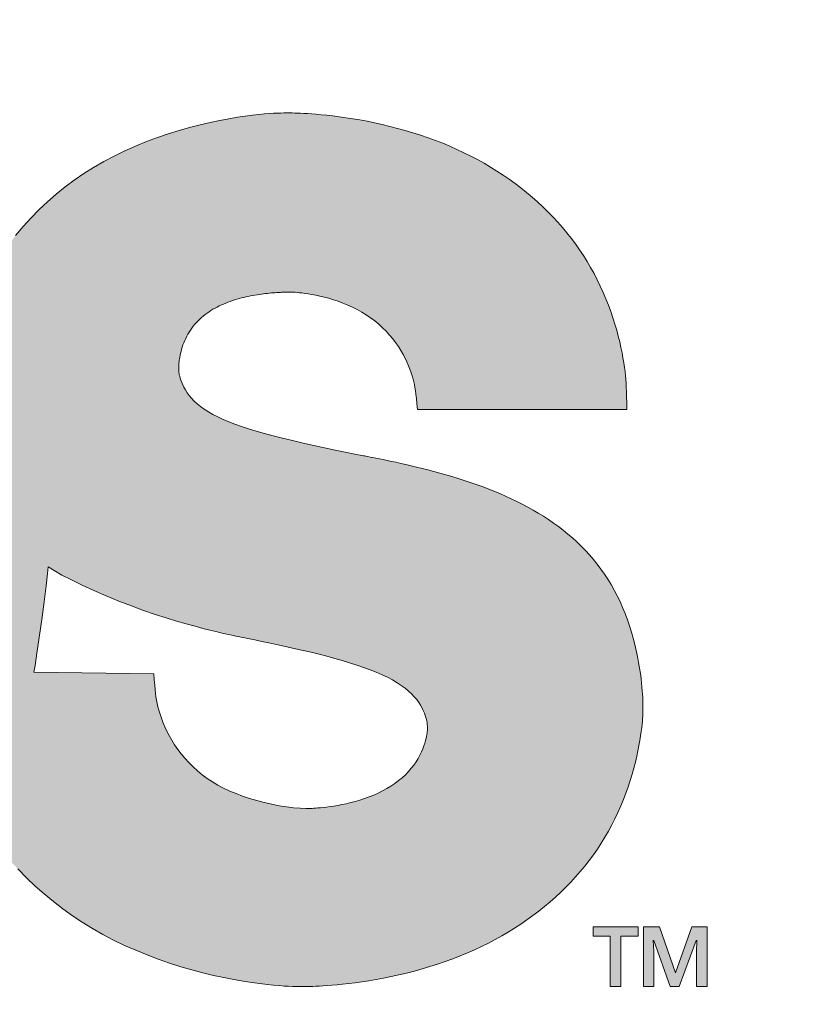
# Model space of a CAD drawing. Units: feet. Extents: x -54.2 to 34.2, y -1.5 to 27.6.
# Drawn here: x 13.7 to 14, y 21.6 to 22 of the extents above; entities that cross this region are included whole.
import ezdxf
from ezdxf import colors
from ezdxf.entities.mleader import LeaderData, LeaderLine
from ezdxf.math import Vec2, Vec3

# ---------------------------------------------------------------- set-up
doc = ezdxf.new("R2010")
doc.units = ezdxf.units.FT
doc.header["$MEASUREMENT"] = 0
doc.layers.add('UGD - TITLEBLOCK', color=7, linetype='Continuous', lineweight=9)
doc.styles.add('UGD_Standard', font='arial.ttf')

# ---------------------------------------------------------------- blocks, each defined once
blk = doc.blocks.new('_DotSmall')
at = {"color": 0, "linetype": 'ByBlock', "const_width": 0.5}
blk.add_lwpolyline([(-0.0625, 0, 1), (0.0625, 0, 1)], format="xyb", close=True, dxfattribs=at)
blk = doc.blocks.new('SiteASSIST Logo')
h = blk.add_hatch(color=256)
h.dxf.hatch_style = 1
h.paths.add_polyline_path([(-1.99159, -0.08013), (-2.02795, -0.08013), (-2.13845, -0.39185), (-2.10215, -0.39185)])
h.paths.add_polyline_path([(-1.86573, -0.08013), (-1.90209, -0.08013), (-2.01259, -0.39185), (-1.97629, -0.39185)])
h.paths.add_polyline_path([(-1.74864, -0.08013), (-1.8351, -0.08013), (-1.94926, -0.39226), (-1.86829, -0.39226), (-1.84529, -0.32708), (-1.74189, -0.32708), (-1.71889, -0.39226), (-1.66814, -0.39225), (-1.62959, -0.39225), (-1.60147, -0.39223), (-1.58201, -0.3922), (-1.56943, -0.39214), (-1.56196, -0.39206), (-1.55785, -0.39194), (-1.5553, -0.39178), (-1.55286, -0.39159), (-1.55024, -0.39134), (-1.54745, -0.39103), (-1.54451, -0.39067), (-1.54142, -0.39024), (-1.53821, -0.38974), (-1.53489, -0.38917), (-1.53147, -0.38851), (-1.52796, -0.38777), (-1.52439, -0.38694), (-1.52076, -0.38603), (-1.51711, -0.38503), (-1.51343, -0.38394), (-1.50976, -0.38277), (-1.5061, -0.38152), (-1.50248, -0.38018), (-1.49891, -0.37876), (-1.49541, -0.37727), (-1.49197, -0.37571), (-1.48863, -0.3741), (-1.48538, -0.37245), (-1.48223, -0.37077), (-1.47921, -0.36907), (-1.47631, -0.36736), (-1.47356, -0.36565), (-1.47095, -0.36396), (-1.4685, -0.36231), (-1.46621, -0.3607), (-1.4641, -0.35916), (-1.46216, -0.3577), (-1.4604, -0.35634), (-1.45884, -0.35509), (-1.45748, -0.35397), (-1.4563, -0.35297), (-1.45528, -0.35208), (-1.45441, -0.3513), (-1.45368, -0.35062), (-1.45305, -0.35002), (-1.45252, -0.3495), (-1.45207, -0.34904), (-1.45168, -0.34865), (-1.4513, -0.34826), (-1.4509, -0.34783), (-1.45044, -0.34732), (-1.44987, -0.34667), (-1.44914, -0.34583), (-1.44822, -0.34476), (-1.44707, -0.3434), (-1.44567, -0.34174), (-1.44408, -0.33985), (-1.44241, -0.33784), (-1.44074, -0.33584), (-1.43919, -0.33396), (-1.43784, -0.3323), (-1.43678, -0.33098), (-1.43612, -0.33011), (-1.4346, -0.33293), (-1.43273, -0.33594), (-1.43055, -0.33908), (-1.4281, -0.34232), (-1.42542, -0.3456), (-1.42255, -0.34889), (-1.41954, -0.35213), (-1.41642, -0.35528), (-1.41323, -0.35831), (-1.40997, -0.3612), (-1.40663, -0.36396), (-1.40322, -0.3666), (-1.39971, -0.36911), (-1.39612, -0.37149), (-1.39243, -0.37376), (-1.38864, -0.37591), (-1.38474, -0.37795), (-1.38075, -0.37986), (-1.37671, -0.38166), (-1.37262, -0.38334), (-1.36851, -0.38489), (-1.3644, -0.38632), (-1.36032, -0.38762), (-1.35628, -0.38879), (-1.35232, -0.38983), (-1.34845, -0.39075), (-1.34471, -0.39155), (-1.34113, -0.39223), (-1.33774, -0.39282), (-1.33457, -0.39331), (-1.33165, -0.39372), (-1.32901, -0.39404), (-1.32667, -0.39429), (-1.32461, -0.39449), (-1.3228, -0.39462), (-1.3212, -0.39471), (-1.31979, -0.39477), (-1.31852, -0.3948), (-1.31738, -0.39481), (-1.31632, -0.39481), (-1.31532, -0.39481), (-1.31435, -0.3948), (-1.31336, -0.39479), (-1.31234, -0.39477), (-1.31124, -0.39473), (-1.31003, -0.39467), (-1.30869, -0.39459), (-1.30718, -0.39448), (-1.30548, -0.39435), (-1.3036, -0.39418), (-1.30155, -0.39397), (-1.29935, -0.39372), (-1.29701, -0.39342), (-1.29456, -0.39308), (-1.29201, -0.39269), (-1.28937, -0.39225), (-1.28667, -0.39175), (-1.28392, -0.39119), (-1.28113, -0.39058), (-1.27831, -0.38991), (-1.27547, -0.38918), (-1.27264, -0.3884), (-1.26982, -0.38757), (-1.26703, -0.38669), (-1.26427, -0.38575), (-1.26155, -0.38476), (-1.25888, -0.38372), (-1.25625, -0.38262), (-1.25366, -0.38148), (-1.25111, -0.38029), (-1.24861, -0.37905), (-1.24616, -0.37776), (-1.24375, -0.37642), (-1.24138, -0.37504), (-1.23907, -0.3736), (-1.2368, -0.37213), (-1.23458, -0.37061), (-1.23241, -0.36904), (-1.23029, -0.36743), (-1.22822, -0.36577), (-1.2262, -0.36408), (-1.22423, -0.36234), (-1.22232, -0.36056), (-1.22046, -0.35873), (-1.21865, -0.35687), (-1.2169, -0.35497), (-1.21521, -0.35303), (-1.21357, -0.35105), (-1.21199, -0.34903), (-1.21047, -0.34697), (-1.20901, -0.34488), (-1.20761, -0.34275), (-1.20627, -0.34058), (-1.20499, -0.33838), (-1.20377, -0.33615), (-1.20262, -0.33388), (-1.20153, -0.33158), (-1.2005, -0.32925), (-1.19954, -0.32692), (-1.19864, -0.32459), (-1.19781, -0.32226), (-1.19705, -0.31996), (-1.19636, -0.31769), (-1.19573, -0.31547), (-1.19518, -0.3133), (-1.19469, -0.31119), (-1.19426, -0.30917), (-1.19389, -0.30725), (-1.19358, -0.30543), (-1.19331, -0.30374), (-1.19309, -0.30219), (-1.19291, -0.30078), (-1.19277, -0.29954), (-1.19267, -0.29844), (-1.19259, -0.29746), (-1.19254, -0.29659), (-1.1925, -0.29579), (-1.19248, -0.29505), (-1.19247, -0.29435), (-1.19247, -0.29366), (-1.19246, -0.29297), (-1.19246, -0.29224), (-1.19247, -0.29147), (-1.1925, -0.29063), (-1.19254, -0.28969), (-1.1926, -0.28864), (-1.19269, -0.28745), (-1.19281, -0.2861), (-1.19297, -0.28459), (-1.19316, -0.28291), (-1.1934, -0.28109), (-1.19369, -0.27916), (-1.19403, -0.27712), (-1.19442, -0.275), (-1.19487, -0.27282), (-1.19539, -0.2706), (-1.19597, -0.26836), (-1.19661, -0.26611), (-1.19732, -0.26385), (-1.1981, -0.26161), (-1.19893, -0.25938), (-1.19983, -0.25718), (-1.20079, -0.25502), (-1.2018, -0.25291), (-1.20287, -0.25086), (-1.204, -0.24887), (-1.20518, -0.24693), (-1.20642, -0.24505), (-1.20771, -0.24323), (-1.20905, -0.24145), (-1.21043, -0.23974), (-1.21187, -0.23807), (-1.21335, -0.23646), (-1.21488, -0.23489), (-1.21645, -0.23338), (-1.21807, -0.23191), (-1.21973, -0.23049), (-1.22143, -0.22911), (-1.22316, -0.22778), (-1.22494, -0.2265), (-1.22675, -0.22525), (-1.22859, -0.22405), (-1.23047, -0.22289), (-1.23239, -0.22177), (-1.23433, -0.22068), (-1.23631, -0.21964), (-1.23831, -0.21863), (-1.24034, -0.21766), (-1.2424, -0.21672), (-1.24448, -0.21581), (-1.24658, -0.21494), (-1.24871, -0.21409), (-1.25086, -0.21328), (-1.25303, -0.2125), (-1.25521, -0.21174), (-1.25742, -0.21101), (-1.25963, -0.21031), (-1.26186, -0.20963), (-1.26408, -0.20898), (-1.26628, -0.20836), (-1.26845, -0.20777), (-1.2706, -0.2072), (-1.27269, -0.20667), (-1.27473, -0.20617), (-1.2767, -0.20569), (-1.2786, -0.20525), (-1.28042, -0.20484), (-1.28216, -0.20445), (-1.28381, -0.2041), (-1.28537, -0.20377), (-1.28683, -0.20347), (-1.28819, -0.20319), (-1.28944, -0.20294), (-1.29056, -0.20272), (-1.29155, -0.20253), (-1.29239, -0.20237), (-1.29307, -0.20224), (-1.29357, -0.20215), (-1.29388, -0.20209), (-1.29399, -0.20207), (-1.29716, -0.20145), (-1.30063, -0.20076), (-1.30431, -0.2), (-1.30814, -0.19919), (-1.31204, -0.19834), (-1.31592, -0.19747), (-1.31972, -0.19658), (-1.32336, -0.1957), (-1.32678, -0.19484), (-1.32997, -0.19399), (-1.33295, -0.19315), (-1.33572, -0.19231), (-1.3383, -0.19147), (-1.3407, -0.19062), (-1.34293, -0.18976), (-1.345, -0.18888), (-1.34692, -0.18798), (-1.34869, -0.18706), (-1.35032, -0.18611), (-1.35182, -0.18515), (-1.35317, -0.18418), (-1.3544, -0.18319), (-1.35549, -0.18219), (-1.35646, -0.18118), (-1.35731, -0.18017), (-1.35805, -0.17916), (-1.35868, -0.17817), (-1.35921, -0.17721), (-1.35966, -0.17629), (-1.36003, -0.17541), (-1.36045, -0.17426), (-1.36083, -0.17292), (-1.36107, -0.17172), (-1.36112, -0.17082), (-1.36112, -0.16948), (-1.36106, -0.16853), (-1.36096, -0.16766), (-1.36078, -0.16654), (-1.36052, -0.16522), (-1.36016, -0.16375), (-1.35969, -0.1622), (-1.3591, -0.16063), (-1.35838, -0.15905), (-1.35753, -0.1575), (-1.35658, -0.15602), (-1.3558, -0.15498), (-1.35525, -0.15431), (-1.35467, -0.15367), (-1.35408, -0.15305), (-1.35316, -0.15215), (-1.35185, -0.15105), (-1.35081, -0.15028), (-1.3501, -0.1498), (-1.34938, -0.14933), (-1.34865, -0.14889), (-1.34791, -0.14846), (-1.34715, -0.14806), (-1.34638, -0.14767), (-1.3456, -0.1473), (-1.34481, -0.14696), (-1.34402, -0.14662), (-1.34322, -0.14631), (-1.34241, -0.14601), (-1.3416, -0.14573), (-1.34078, -0.14546), (-1.33996, -0.14521), (-1.33874, -0.14487), (-1.3371, -0.14445), (-1.33546, -0.1441), (-1.33384, -0.14379), (-1.33225, -0.14353), (-1.33069, -0.14331), (-1.3292, -0.14313), (-1.32779, -0.14299), (-1.32651, -0.14288), (-1.32537, -0.1428), (-1.32438, -0.14275), (-1.32338, -0.14271), (-1.32229, -0.14268), (-1.32148, -0.14267), (-1.32012, -0.14267), (-1.31907, -0.1427), (-1.31767, -0.1428), (-1.31633, -0.14295), (-1.31528, -0.14309), (-1.31409, -0.14327), (-1.31277, -0.14349), (-1.31134, -0.14376), (-1.30983, -0.14408), (-1.30824, -0.14446), (-1.30659, -0.1449), (-1.30489, -0.14541), (-1.30317, -0.14598), (-1.30144, -0.14663), (-1.29971, -0.14734), (-1.29799, -0.14813), (-1.29628, -0.149), (-1.29461, -0.14993), (-1.29298, -0.15093), (-1.2914, -0.15199), (-1.28988, -0.15312), (-1.28843, -0.15432), (-1.28705, -0.15558), (-1.28574, -0.15688), (-1.28452, -0.15822), (-1.28337, -0.1596), (-1.2823, -0.16099), (-1.28131, -0.16241), (-1.28041, -0.16383), (-1.27959, -0.16524), (-1.27885, -0.16664), (-1.2782, -0.16802), (-1.27762, -0.16937), (-1.27711, -0.17067), (-1.27666, -0.17192), (-1.27628, -0.1731), (-1.27596, -0.17421), (-1.27569, -0.17524), (-1.27547, -0.17625), (-1.27527, -0.1773), (-1.2751, -0.17845), (-1.27493, -0.17976), (-1.27476, -0.18129), (-1.27457, -0.1831), (-1.27435, -0.18527), (-1.19826, -0.18527), (-1.19832, -0.18278), (-1.19838, -0.18065), (-1.19844, -0.17881), (-1.1985, -0.17719), (-1.19858, -0.17572), (-1.19868, -0.17433), (-1.19881, -0.17295), (-1.19897, -0.17152), (-1.19917, -0.16998), (-1.19942, -0.16832), (-1.19971, -0.16656), (-1.20005, -0.16471), (-1.20044, -0.16276), (-1.20089, -0.16074), (-1.20141, -0.15864), (-1.20199, -0.15648), (-1.20264, -0.15427), (-1.20336, -0.15201), (-1.20414, -0.14972), (-1.20499, -0.14741), (-1.20591, -0.14509), (-1.2069, -0.14277), (-1.20794, -0.14046), (-1.20905, -0.13817), (-1.21023, -0.13592), (-1.21146, -0.13369), (-1.21275, -0.13151), (-1.21411, -0.12935), (-1.21552, -0.12724), (-1.21699, -0.12515), (-1.21851, -0.12311), (-1.2201, -0.1211), (-1.22174, -0.11913), (-1.22343, -0.1172), (-1.22518, -0.11531), (-1.22699, -0.11346), (-1.22885, -0.11165), (-1.23075, -0.10987), (-1.23272, -0.10814), (-1.23473, -0.10646), (-1.23679, -0.10481), (-1.2389, -0.10321), (-1.24106, -0.10165), (-1.24327, -0.10014), (-1.24553, -0.09867), (-1.24783, -0.09725), (-1.25018, -0.09587), (-1.25257, -0.09454), (-1.25501, -0.09326), (-1.25749, -0.09202), (-1.26001, -0.09084), (-1.26257, -0.0897), (-1.26518, -0.08861), (-1.26783, -0.08757), (-1.27051, -0.08659), (-1.27324, -0.08566), (-1.276, -0.08478), (-1.27878, -0.08395), (-1.28158, -0.08317), (-1.28438, -0.08245), (-1.28717, -0.08179), (-1.28992, -0.08118), (-1.29264, -0.08062), (-1.2953, -0.08013), (-1.2979, -0.07968), (-1.30042, -0.0793), (-1.30283, -0.07896), (-1.30514, -0.07867), (-1.3073, -0.07842), (-1.30933, -0.07822), (-1.31118, -0.07805), (-1.31286, -0.07791), (-1.31434, -0.0778), (-1.31566, -0.07772), (-1.31685, -0.07767), (-1.31793, -0.07763), (-1.31894, -0.07761), (-1.31991, -0.07759), (-1.32087, -0.07759), (-1.32185, -0.07759), (-1.32289, -0.07759), (-1.32401, -0.0776), (-1.32526, -0.07763), (-1.32664, -0.07769), (-1.32821, -0.07779), (-1.32999, -0.07793), (-1.33202, -0.07813), (-1.33431, -0.0784), (-1.33691, -0.07874), (-1.33977, -0.07916), (-1.34288, -0.07968), (-1.3462, -0.0803), (-1.3497, -0.08102), (-1.35336, -0.08186), (-1.35713, -0.08282), (-1.36098, -0.08391), (-1.3649, -0.08513), (-1.36885, -0.08649), (-1.37281, -0.08799), (-1.37676, -0.08961), (-1.38068, -0.09137), (-1.38454, -0.09325), (-1.38833, -0.09525), (-1.39201, -0.09737), (-1.39559, -0.09962), (-1.39904, -0.10198), (-1.40238, -0.10447), (-1.40562, -0.10708), (-1.40876, -0.10982), (-1.4118, -0.1127), (-1.41474, -0.11571), (-1.4176, -0.11886), (-1.42037, -0.12214), (-1.42302, -0.12551), (-1.42552, -0.12892), (-1.42782, -0.13233), (-1.42989, -0.13568), (-1.4317, -0.13892), (-1.4332, -0.142), (-1.43436, -0.14489), (-1.43508, -0.14388), (-1.43625, -0.14237), (-1.43776, -0.14047), (-1.43949, -0.13831), (-1.44134, -0.13603), (-1.44321, -0.13374), (-1.44498, -0.13158), (-1.44655, -0.12968), (-1.44784, -0.12813), (-1.44886, -0.12691), (-1.44967, -0.12596), (-1.4503, -0.12523), (-1.45081, -0.12466), (-1.45124, -0.1242), (-1.45163, -0.12379), (-1.45204, -0.12337), (-1.4525, -0.12291), (-1.45304, -0.12238), (-1.45367, -0.12178), (-1.45441, -0.12109), (-1.45528, -0.1203), (-1.4563, -0.11941), (-1.45748, -0.11841), (-1.45884, -0.11729), (-1.4604, -0.11604), (-1.46216, -0.11468), (-1.4641, -0.11322), (-1.46621, -0.11168), (-1.4685, -0.11008), (-1.47095, -0.10842), (-1.47356, -0.10673), (-1.47631, -0.10502), (-1.47921, -0.10331), (-1.48223, -0.10161), (-1.48538, -0.09993), (-1.48863, -0.09828), (-1.49197, -0.09667), (-1.49541, -0.09511), (-1.49891, -0.09362), (-1.50248, -0.0922), (-1.5061, -0.09086), (-1.50976, -0.08961), (-1.51343, -0.08844), (-1.51711, -0.08736), (-1.52076, -0.08636), (-1.52439, -0.08544), (-1.52796, -0.08462), (-1.53147, -0.08388), (-1.53489, -0.08322), (-1.53821, -0.08265), (-1.54142, -0.08215), (-1.54451, -0.08172), (-1.54745, -0.08136), (-1.55024, -0.08106), (-1.55286, -0.08081), (-1.5553, -0.08061), (-1.55776, -0.08046), (-1.5613, -0.08034), (-1.56718, -0.08026), (-1.57667, -0.0802), (-1.59105, -0.08017), (-1.61159, -0.08015), (-1.63956, -0.08014), (-1.67622, -0.08014), (-1.67622, -0.27976)])
h.paths.add_polyline_path([(-1.79401, -0.17657), (-1.79401, -0.17657), (-1.79401, -0.17658), (-1.794, -0.17659), (-1.79399, -0.17662), (-1.79397, -0.17668), (-1.79394, -0.17675), (-1.79389, -0.17686), (-1.79383, -0.17701), (-1.79364, -0.17748), (-1.79335, -0.17822), (-1.79299, -0.1791), (-1.79253, -0.18025), (-1.79197, -0.18166), (-1.79149, -0.18287), (-1.79114, -0.18376), (-1.79077, -0.18471), (-1.79037, -0.18571), (-1.78996, -0.18676), (-1.78953, -0.18787), (-1.78908, -0.18902), (-1.78861, -0.19021), (-1.78813, -0.19145), (-1.78764, -0.19273), (-1.78713, -0.19405), (-1.78661, -0.1954), (-1.78609, -0.19678), (-1.78555, -0.1982), (-1.78501, -0.19964), (-1.78446, -0.20111), (-1.7839, -0.2026), (-1.78334, -0.20411), (-1.78278, -0.20564), (-1.78221, -0.20719), (-1.78164, -0.20875), (-1.78107, -0.21032), (-1.78051, -0.2119), (-1.77995, -0.21349), (-1.77939, -0.21508), (-1.77883, -0.21667), (-1.77828, -0.21826), (-1.77774, -0.21985), (-1.7772, -0.22143), (-1.77667, -0.223), (-1.77616, -0.22456), (-1.77565, -0.22611), (-1.77516, -0.22764), (-1.77468, -0.22916), (-1.77421, -0.23065), (-1.77376, -0.23212), (-1.77333, -0.23357), (-1.77292, -0.23499), (-1.77252, -0.23637), (-1.77215, -0.23772), (-1.7718, -0.23901), (-1.77147, -0.24026), (-1.77116, -0.24145), (-1.77088, -0.24257), (-1.77062, -0.24362), (-1.7704, -0.2446), (-1.77019, -0.24551), (-1.76993, -0.24673), (-1.76967, -0.24812), (-1.76948, -0.24925), (-1.76934, -0.25032), (-1.76928, -0.25122), (-1.76927, -0.252), (-1.76928, -0.25275), (-1.76934, -0.25362), (-1.76948, -0.25466), (-1.76967, -0.25572), (-1.76993, -0.25693), (-1.77029, -0.25824), (-1.77074, -0.25956), (-1.7713, -0.26089), (-1.77196, -0.26219), (-1.77271, -0.26342), (-1.77353, -0.26457), (-1.77443, -0.26562), (-1.77539, -0.26657), (-1.7764, -0.26744), (-1.77746, -0.26821), (-1.77854, -0.26891), (-1.77966, -0.26953), (-1.78078, -0.27007), (-1.78192, -0.27055), (-1.78305, -0.27096), (-1.78417, -0.27132), (-1.78527, -0.27162), (-1.78634, -0.27187), (-1.78738, -0.27207), (-1.78837, -0.27224), (-1.7893, -0.27236), (-1.79035, -0.27248), (-1.79147, -0.27257), (-1.7925, -0.27262), (-1.79343, -0.27264), (-1.79368, -0.27263), (-1.79462, -0.27264), (-1.79559, -0.27263), (-1.79655, -0.27258), (-1.79768, -0.27249), (-1.79874, -0.27237), (-1.79967, -0.27225), (-1.80065, -0.27208), (-1.80169, -0.27188), (-1.80276, -0.27163), (-1.80386, -0.27133), (-1.80498, -0.27097), (-1.80611, -0.27056), (-1.80725, -0.27008), (-1.80838, -0.26954), (-1.80949, -0.26892), (-1.81058, -0.26823), (-1.81163, -0.26745), (-1.81264, -0.26658), (-1.8136, -0.26563), (-1.8145, -0.26458), (-1.81532, -0.26343), (-1.81607, -0.26219), (-1.81673, -0.26089), (-1.8173, -0.25956), (-1.81775, -0.25824), (-1.8181, -0.25693), (-1.81836, -0.25572), (-1.81855, -0.25466), (-1.81869, -0.25362), (-1.81875, -0.25275), (-1.81876, -0.25199), (-1.81875, -0.2512), (-1.81869, -0.25029), (-1.81855, -0.24919), (-1.81837, -0.24803), (-1.8181, -0.24662), (-1.81784, -0.24537), (-1.81764, -0.24446), (-1.81741, -0.24347), (-1.81716, -0.2424), (-1.81687, -0.24127), (-1.81657, -0.24007), (-1.81624, -0.23882), (-1.81588, -0.23751), (-1.81551, -0.23616), (-1.81512, -0.23477), (-1.8147, -0.23335), (-1.81427, -0.23189), (-1.81382, -0.23042), (-1.81336, -0.22892), (-1.81288, -0.22741), (-1.81238, -0.22587), (-1.81188, -0.22432), (-1.81136, -0.22276), (-1.81084, -0.22119), (-1.8103, -0.21961), (-1.80976, -0.21803), (-1.80921, -0.21644), (-1.80865, -0.21486), (-1.80809, -0.21327), (-1.80752, -0.21169), (-1.80696, -0.21012), (-1.80639, -0.20855), (-1.80582, -0.207), (-1.80525, -0.20546), (-1.80469, -0.20393), (-1.80413, -0.20243), (-1.80357, -0.20094), (-1.80302, -0.19948), (-1.80248, -0.19805), (-1.80194, -0.19664), (-1.80142, -0.19527), (-1.8009, -0.19392), (-1.8004, -0.19261), (-1.7999, -0.19134), (-1.79942, -0.19011), (-1.79896, -0.18893), (-1.79851, -0.18778), (-1.79808, -0.18669), (-1.79766, -0.18564), (-1.79727, -0.18464), (-1.7969, -0.1837), (-1.79654, -0.18282), (-1.79606, -0.18162), (-1.7955, -0.18022), (-1.79504, -0.17908), (-1.79461, -0.17804), (-1.79431, -0.1773), (-1.79413, -0.17686), (-1.79409, -0.17675), (-1.79405, -0.17668), (-1.79403, -0.17662), (-1.79402, -0.17659), (-1.79401, -0.17658), (-1.79401, -0.17657)], flags=16)
h.paths.add_polyline_path([(-1.59836, -0.14736), (-1.58749, -0.14736), (-1.5791, -0.14736), (-1.57283, -0.14737), (-1.56831, -0.14739), (-1.56517, -0.14742), (-1.56303, -0.14746), (-1.56152, -0.14753), (-1.56029, -0.14761), (-1.55902, -0.14772), (-1.55765, -0.14785), (-1.5562, -0.14802), (-1.55467, -0.14822), (-1.55306, -0.14845), (-1.5514, -0.14872), (-1.54968, -0.14903), (-1.54792, -0.14939), (-1.54612, -0.14979), (-1.54429, -0.15024), (-1.54245, -0.15073), (-1.54059, -0.15127), (-1.53872, -0.15186), (-1.53687, -0.15249), (-1.53503, -0.15317), (-1.53321, -0.15389), (-1.53142, -0.15465), (-1.52967, -0.15546), (-1.52795, -0.15632), (-1.52626, -0.15722), (-1.52461, -0.15816), (-1.52299, -0.15915), (-1.5214, -0.16018), (-1.51984, -0.16125), (-1.51832, -0.16236), (-1.51684, -0.16352), (-1.51539, -0.16472), (-1.51397, -0.16596), (-1.51259, -0.16725), (-1.51125, -0.16857), (-1.50994, -0.16994), (-1.50866, -0.17134), (-1.50742, -0.17279), (-1.50622, -0.17428), (-1.50506, -0.17581), (-1.50393, -0.17738), (-1.50283, -0.17899), (-1.50178, -0.18064), (-1.50076, -0.18232), (-1.49978, -0.18405), (-1.49883, -0.18581), (-1.49793, -0.18762), (-1.49706, -0.18946), (-1.49623, -0.19134), (-1.49544, -0.19326), (-1.49468, -0.19521), (-1.49397, -0.1972), (-1.49329, -0.19923), (-1.49266, -0.2013), (-1.49206, -0.20339), (-1.49151, -0.2055), (-1.49099, -0.20761), (-1.49051, -0.20972), (-1.49008, -0.21182), (-1.48968, -0.2139), (-1.48933, -0.21594), (-1.48902, -0.21795), (-1.48874, -0.21989), (-1.4885, -0.22177), (-1.4883, -0.22356), (-1.48812, -0.22525), (-1.48798, -0.22683), (-1.48786, -0.22828), (-1.48776, -0.22959), (-1.48769, -0.23075), (-1.48763, -0.23178), (-1.48758, -0.2331), (-1.48754, -0.23454), (-1.48754, -0.23557), (-1.48754, -0.23619), (-1.48754, -0.23723), (-1.48756, -0.23852), (-1.48759, -0.23969), (-1.48763, -0.2406), (-1.48769, -0.24162), (-1.48776, -0.24279), (-1.48786, -0.2441), (-1.48798, -0.24555), (-1.48812, -0.24713), (-1.4883, -0.24882), (-1.4885, -0.25061), (-1.48874, -0.25249), (-1.48902, -0.25443), (-1.48933, -0.25643), (-1.48968, -0.25848), (-1.49008, -0.26055), (-1.49051, -0.26265), (-1.49099, -0.26477), (-1.49151, -0.26688), (-1.49206, -0.26899), (-1.49266, -0.27108), (-1.49329, -0.27315), (-1.49397, -0.27518), (-1.49468, -0.27717), (-1.49544, -0.27912), (-1.49623, -0.28104), (-1.49706, -0.28292), (-1.49793, -0.28476), (-1.49883, -0.28656), (-1.49978, -0.28833), (-1.50076, -0.29006), (-1.50178, -0.29174), (-1.50283, -0.29339), (-1.50393, -0.295), (-1.50506, -0.29657), (-1.50622, -0.2981), (-1.50742, -0.29959), (-1.50866, -0.30103), (-1.50994, -0.30244), (-1.51125, -0.30381), (-1.51259, -0.30513), (-1.51397, -0.30642), (-1.51539, -0.30766), (-1.51684, -0.30886), (-1.51832, -0.31001), (-1.51984, -0.31113), (-1.5214, -0.3122), (-1.52299, -0.31323), (-1.52461, -0.31422), (-1.52626, -0.31516), (-1.52795, -0.31606), (-1.52967, -0.31691), (-1.53142, -0.31772), (-1.53321, -0.31849), (-1.53503, -0.31921), (-1.53687, -0.31989), (-1.53872, -0.32052), (-1.54059, -0.32111), (-1.54245, -0.32165), (-1.54429, -0.32214), (-1.54612, -0.32259), (-1.54792, -0.32299), (-1.54968, -0.32335), (-1.5514, -0.32366), (-1.55304, -0.32393), (-1.55462, -0.32417), (-1.55611, -0.32436), (-1.5575, -0.32453), (-1.55877, -0.32466), (-1.55993, -0.32477), (-1.56095, -0.32486), (-1.56224, -0.32495), (-1.56356, -0.32501), (-1.56446, -0.32503), (-1.565, -0.32503), (-1.56524, -0.32503), (-1.56542, -0.32504), (-1.56555, -0.32504), (-1.56564, -0.32504), (-1.56569, -0.32504), (-1.56572, -0.32504), (-1.56573, -0.32504), (-1.56573, -0.32504), (-1.59836, -0.32504)], flags=16)
h.paths.add_polyline_path([(-1.40852, -0.24236), (-1.40638, -0.24377), (-1.40353, -0.24539), (-1.40008, -0.24718), (-1.39616, -0.24907), (-1.39189, -0.25101), (-1.38741, -0.25295), (-1.38284, -0.25483), (-1.37829, -0.2566), (-1.37388, -0.25821), (-1.36966, -0.25966), (-1.36565, -0.26095), (-1.36188, -0.2621), (-1.35838, -0.26312), (-1.35517, -0.264), (-1.3523, -0.26475), (-1.34977, -0.2654), (-1.34762, -0.26593), (-1.34579, -0.26637), (-1.34425, -0.26673), (-1.34293, -0.26702), (-1.3418, -0.26727), (-1.34079, -0.26747), (-1.33985, -0.26766), (-1.33894, -0.26783), (-1.33801, -0.26801), (-1.33703, -0.2682), (-1.33596, -0.26841), (-1.33478, -0.26865), (-1.33346, -0.26892), (-1.33197, -0.26923), (-1.33028, -0.26958), (-1.32837, -0.26998), (-1.32622, -0.27044), (-1.32385, -0.27096), (-1.32131, -0.27152), (-1.31862, -0.27213), (-1.31584, -0.27277), (-1.31299, -0.27345), (-1.31011, -0.27417), (-1.30725, -0.2749), (-1.30444, -0.27566), (-1.30168, -0.27644), (-1.29901, -0.27725), (-1.29642, -0.27807), (-1.29393, -0.27892), (-1.29156, -0.27979), (-1.28932, -0.28068), (-1.28721, -0.28159), (-1.28525, -0.28253), (-1.28344, -0.28349), (-1.28178, -0.28447), (-1.28026, -0.28547), (-1.27887, -0.28648), (-1.27762, -0.2875), (-1.2765, -0.28853), (-1.27551, -0.28958), (-1.27465, -0.29062), (-1.2739, -0.29166), (-1.27325, -0.29269), (-1.27271, -0.29368), (-1.27225, -0.29463), (-1.27187, -0.29553), (-1.27144, -0.29672), (-1.27105, -0.29811), (-1.27085, -0.29916), (-1.27077, -0.30001), (-1.27075, -0.30104), (-1.27077, -0.3021), (-1.27086, -0.30307), (-1.27109, -0.30431), (-1.27141, -0.30548), (-1.27168, -0.30638), (-1.27202, -0.30738), (-1.27243, -0.30845), (-1.27292, -0.30958), (-1.27348, -0.31075), (-1.27413, -0.31195), (-1.27487, -0.31317), (-1.2757, -0.31438), (-1.27662, -0.31557), (-1.27765, -0.31674), (-1.27876, -0.31788), (-1.27995, -0.31898), (-1.28123, -0.32005), (-1.28258, -0.32106), (-1.284, -0.32203), (-1.28549, -0.32293), (-1.28704, -0.32378), (-1.28864, -0.32456), (-1.29027, -0.32528), (-1.29194, -0.32595), (-1.29362, -0.32655), (-1.2953, -0.3271), (-1.29696, -0.32759), (-1.29861, -0.32802), (-1.30022, -0.32841), (-1.30179, -0.32874), (-1.30329, -0.32902), (-1.30473, -0.32926), (-1.30609, -0.32947), (-1.30736, -0.32964), (-1.30852, -0.32977), (-1.30958, -0.32988), (-1.31093, -0.33), (-1.31234, -0.3301), (-1.31335, -0.33013), (-1.31394, -0.33014), (-1.31443, -0.33014), (-1.3146, -0.33014), (-1.31472, -0.33014), (-1.3148, -0.33015), (-1.31485, -0.33015), (-1.31487, -0.33015), (-1.31488, -0.33015), (-1.31488, -0.33015), (-1.31704, -0.33008), (-1.31941, -0.32988), (-1.32193, -0.32957), (-1.32458, -0.32914), (-1.32728, -0.32861), (-1.33002, -0.32799), (-1.33272, -0.32729), (-1.33536, -0.32652), (-1.33788, -0.32568), (-1.34029, -0.32477), (-1.34259, -0.32381), (-1.34478, -0.32277), (-1.34687, -0.32166), (-1.34887, -0.32048), (-1.35076, -0.31923), (-1.35257, -0.3179), (-1.35428, -0.3165), (-1.35591, -0.31503), (-1.35744, -0.3135), (-1.35888, -0.31193), (-1.36022, -0.31032), (-1.36147, -0.30868), (-1.36261, -0.30703), (-1.36365, -0.30537), (-1.36459, -0.30371), (-1.36543, -0.30206), (-1.36618, -0.30045), (-1.36683, -0.29887), (-1.3674, -0.29735), (-1.36789, -0.29589), (-1.36831, -0.2945), (-1.36866, -0.29321), (-1.36894, -0.292), (-1.36918, -0.29084), (-1.36937, -0.28965), (-1.36954, -0.28838), (-1.36968, -0.28697), (-1.36982, -0.28535), (-1.36997, -0.28346), (-1.37013, -0.28125), (-1.41374, -0.28067), (-1.41329, -0.27825), (-1.41261, -0.27381), (-1.41177, -0.26802), (-1.41087, -0.26155), (-1.41001, -0.25507), (-1.40926, -0.24927), (-1.40874, -0.2448)], flags=16)
h.paths.add_polyline_path([(-1.19418, -0.37317), (-1.21055, -0.37317), (-1.21055, -0.37647), (-1.20433, -0.37647), (-1.20433, -0.39481), (-1.20045, -0.39481), (-1.20045, -0.37647), (-1.19418, -0.37647)], flags=17)
h.paths.add_polyline_path([(-1.17311, -0.37815), (-1.17288, -0.37815), (-1.17305, -0.38227), (-1.17305, -0.39481), (-1.16912, -0.39481), (-1.16912, -0.37317), (-1.1747, -0.37317), (-1.18068, -0.38982), (-1.18644, -0.37317), (-1.19224, -0.37317), (-1.19224, -0.39481), (-1.18855, -0.39481), (-1.18855, -0.38196), (-1.18872, -0.37815), (-1.18847, -0.37815), (-1.18257, -0.39481), (-1.17933, -0.39481)])
at = {"color": 0}
blk.add_lwpolyline([(-1.41954, -0.35213), (-1.41642, -0.35528), (-1.41323, -0.35831), (-1.40997, -0.3612), (-1.40663, -0.36396), (-1.40322, -0.3666), (-1.39971, -0.36911), (-1.39612, -0.37149), (-1.39243, -0.37376), (-1.38864, -0.37591), (-1.38474, -0.37795), (-1.38075, -0.37986), (-1.37671, -0.38166), (-1.37262, -0.38334), (-1.36851, -0.38489), (-1.3644, -0.38632), (-1.36032, -0.38762), (-1.35628, -0.38879), (-1.35232, -0.38983), (-1.34845, -0.39075), (-1.34471, -0.39155), (-1.34113, -0.39223), (-1.33774, -0.39282), (-1.33457, -0.39331), (-1.33165, -0.39372), (-1.32901, -0.39404), (-1.32667, -0.39429), (-1.32461, -0.39449), (-1.3228, -0.39462), (-1.3212, -0.39471), (-1.31979, -0.39477), (-1.31852, -0.3948), (-1.31738, -0.39481), (-1.31632, -0.39481), (-1.31532, -0.39481), (-1.31435, -0.3948), (-1.31336, -0.39479), (-1.31234, -0.39477), (-1.31124, -0.39473), (-1.31003, -0.39467), (-1.30869, -0.39459), (-1.30718, -0.39448), (-1.30548, -0.39435), (-1.3036, -0.39418), (-1.30155, -0.39397), (-1.29935, -0.39372), (-1.29701, -0.39342), (-1.29456, -0.39308), (-1.29201, -0.39269), (-1.28937, -0.39225), (-1.28667, -0.39175), (-1.28392, -0.39119), (-1.28113, -0.39058), (-1.27831, -0.38991), (-1.27547, -0.38918), (-1.27264, -0.3884), (-1.26982, -0.38757), (-1.26703, -0.38669), (-1.26427, -0.38575), (-1.26155, -0.38476), (-1.25888, -0.38372), (-1.25625, -0.38262), (-1.25366, -0.38148), (-1.25111, -0.38029), (-1.24861, -0.37905), (-1.24616, -0.37776), (-1.24375, -0.37642), (-1.24138, -0.37504), (-1.23907, -0.3736), (-1.2368, -0.37213), (-1.23458, -0.37061), (-1.23241, -0.36904), (-1.23029, -0.36743), (-1.22822, -0.36577), (-1.2262, -0.36408), (-1.22423, -0.36234), (-1.22232, -0.36056), (-1.22046, -0.35873), (-1.21865, -0.35687), (-1.2169, -0.35497), (-1.21521, -0.35303), (-1.21357, -0.35105), (-1.21199, -0.34903), (-1.21047, -0.34697), (-1.20901, -0.34488), (-1.20761, -0.34275), (-1.20627, -0.34058), (-1.20499, -0.33838), (-1.20377, -0.33615), (-1.20262, -0.33388), (-1.20153, -0.33158), (-1.2005, -0.32925), (-1.19954, -0.32692), (-1.19864, -0.32459), (-1.19781, -0.32226), (-1.19705, -0.31996), (-1.19636, -0.31769), (-1.19573, -0.31547), (-1.19518, -0.3133), (-1.19469, -0.31119), (-1.19426, -0.30917), (-1.19389, -0.30725), (-1.19358, -0.30543), (-1.19331, -0.30374), (-1.19309, -0.30219), (-1.19291, -0.30078), (-1.19277, -0.29954), (-1.19267, -0.29844), (-1.19259, -0.29746), (-1.19254, -0.29659), (-1.1925, -0.29579), (-1.19248, -0.29505), (-1.19247, -0.29435), (-1.19247, -0.29366), (-1.19246, -0.29297), (-1.19246, -0.29224), (-1.19247, -0.29147), (-1.1925, -0.29063), (-1.19254, -0.28969), (-1.1926, -0.28864), (-1.19269, -0.28745), (-1.19281, -0.2861), (-1.19297, -0.28459), (-1.19316, -0.28291), (-1.1934, -0.28109), (-1.19369, -0.27916), (-1.19403, -0.27712), (-1.19442, -0.275), (-1.19487, -0.27282), (-1.19539, -0.2706), (-1.19597, -0.26836), (-1.19661, -0.26611), (-1.19732, -0.26385), (-1.1981, -0.26161), (-1.19893, -0.25938), (-1.19983, -0.25718), (-1.20079, -0.25502), (-1.2018, -0.25291), (-1.20287, -0.25086), (-1.204, -0.24887), (-1.20518, -0.24693), (-1.20642, -0.24505), (-1.20771, -0.24323), (-1.20905, -0.24145), (-1.21043, -0.23974), (-1.21187, -0.23807), (-1.21335, -0.23646), (-1.21488, -0.23489), (-1.21645, -0.23338), (-1.21807, -0.23191), (-1.21973, -0.23049), (-1.22143, -0.22911), (-1.22316, -0.22778), (-1.22494, -0.2265), (-1.22675, -0.22525), (-1.22859, -0.22405), (-1.23047, -0.22289), (-1.23239, -0.22177), (-1.23433, -0.22068), (-1.23631, -0.21964), (-1.23831, -0.21863), (-1.24034, -0.21766), (-1.2424, -0.21672), (-1.24448, -0.21581), (-1.24658, -0.21494), (-1.24871, -0.21409), (-1.25086, -0.21328), (-1.25303, -0.2125), (-1.25521, -0.21174), (-1.25742, -0.21101), (-1.25963, -0.21031), (-1.26186, -0.20963), (-1.26408, -0.20898), (-1.26628, -0.20836), (-1.26845, -0.20777), (-1.2706, -0.2072), (-1.27269, -0.20667), (-1.27473, -0.20617), (-1.2767, -0.20569), (-1.2786, -0.20525), (-1.28042, -0.20484), (-1.28216, -0.20445), (-1.28381, -0.2041), (-1.28537, -0.20377), (-1.28683, -0.20347), (-1.28819, -0.20319), (-1.28944, -0.20294), (-1.29056, -0.20272), (-1.29155, -0.20253), (-1.29239, -0.20237), (-1.29307, -0.20224), (-1.29357, -0.20215), (-1.29388, -0.20209), (-1.29399, -0.20207), (-1.29716, -0.20145), (-1.30063, -0.20076), (-1.30431, -0.2), (-1.30814, -0.19919), (-1.31204, -0.19834), (-1.31592, -0.19747), (-1.31972, -0.19658), (-1.32336, -0.1957), (-1.32678, -0.19484), (-1.32997, -0.19399), (-1.33295, -0.19315), (-1.33572, -0.19231), (-1.3383, -0.19147), (-1.3407, -0.19062), (-1.34293, -0.18976), (-1.345, -0.18888), (-1.34692, -0.18798), (-1.34869, -0.18706), (-1.35032, -0.18611), (-1.35182, -0.18515), (-1.35317, -0.18418), (-1.3544, -0.18319), (-1.35549, -0.18219), (-1.35646, -0.18118), (-1.35731, -0.18017), (-1.35805, -0.17916), (-1.35868, -0.17817), (-1.35921, -0.17721), (-1.35966, -0.17629), (-1.36003, -0.17541), (-1.36032, -0.17461), (-1.36056, -0.17387), (-1.36075, -0.17322), (-1.36088, -0.17265), (-1.36098, -0.17214), (-1.36105, -0.17169), (-1.36109, -0.17129), (-1.36111, -0.17093), (-1.36112, -0.1706), (-1.36112, -0.17029), (-1.36112, -0.17), (-1.36112, -0.1697), (-1.36111, -0.16939), (-1.36109, -0.16907), (-1.36107, -0.16872), (-1.36103, -0.16833), (-1.36098, -0.1679), (-1.36092, -0.16741), (-1.36083, -0.16686), (-1.36072, -0.16625), (-1.36059, -0.16559), (-1.36044, -0.16489), (-1.36026, -0.16416), (-1.36006, -0.1634), (-1.35982, -0.16262), (-1.35955, -0.16183), (-1.35925, -0.16103), (-1.35892, -0.16024), (-1.35856, -0.15945), (-1.35817, -0.15867), (-1.35775, -0.15789), (-1.3573, -0.15714), (-1.35682, -0.1564), (-1.35632, -0.15568), (-1.3558, -0.15498), (-1.35525, -0.15431), (-1.35467, -0.15367), (-1.35408, -0.15305), (-1.35346, -0.15245), (-1.35283, -0.15187), (-1.35217, -0.15132), (-1.3515, -0.15079), (-1.35081, -0.15028), (-1.3501, -0.1498), (-1.34938, -0.14933), (-1.34865, -0.14889), (-1.34791, -0.14846), (-1.34715, -0.14806), (-1.34638, -0.14767), (-1.3456, -0.1473), (-1.34481, -0.14696), (-1.34402, -0.14662), (-1.34322, -0.14631), (-1.34241, -0.14601), (-1.3416, -0.14573), (-1.34078, -0.14546), (-1.33996, -0.14521), (-1.33914, -0.14498), (-1.33832, -0.14476), (-1.3375, -0.14455), (-1.33668, -0.14436), (-1.33586, -0.14418), (-1.33505, -0.14402), (-1.33424, -0.14386), (-1.33343, -0.14372), (-1.33263, -0.14359), (-1.33184, -0.14347), (-1.33106, -0.14336), (-1.3303, -0.14326), (-1.32955, -0.14317), (-1.32882, -0.14309), (-1.32812, -0.14302), (-1.32745, -0.14296), (-1.32681, -0.14291), (-1.3262, -0.14286), (-1.32563, -0.14282), (-1.3251, -0.14279), (-1.3246, -0.14276), (-1.32414, -0.14274), (-1.32372, -0.14272), (-1.32334, -0.14271), (-1.32299, -0.1427), (-1.32269, -0.14269), (-1.32241, -0.14268), (-1.32216, -0.14268), (-1.32191, -0.14267), (-1.32165, -0.14267), (-1.32138, -0.14267), (-1.32108, -0.14267), (-1.32074, -0.14267), (-1.32035, -0.14267), (-1.3199, -0.14268), (-1.31938, -0.14269), (-1.31877, -0.14272), (-1.31807, -0.14277), (-1.31726, -0.14285), (-1.31633, -0.14295), (-1.31528, -0.14309), (-1.31409, -0.14327), (-1.31277, -0.14349), (-1.31134, -0.14376), (-1.30983, -0.14408), (-1.30824, -0.14446), (-1.30659, -0.1449), (-1.30489, -0.14541), (-1.30317, -0.14598), (-1.30144, -0.14663), (-1.29971, -0.14734), (-1.29799, -0.14813), (-1.29628, -0.149), (-1.29461, -0.14993), (-1.29298, -0.15093), (-1.2914, -0.15199), (-1.28988, -0.15312), (-1.28843, -0.15432), (-1.28705, -0.15558), (-1.28574, -0.15688), (-1.28452, -0.15822), (-1.28337, -0.1596), (-1.2823, -0.16099), (-1.28131, -0.16241), (-1.28041, -0.16383), (-1.27959, -0.16524), (-1.27885, -0.16664), (-1.2782, -0.16802), (-1.27762, -0.16937), (-1.27711, -0.17067), (-1.27666, -0.17192), (-1.27628, -0.1731), (-1.27596, -0.17421), (-1.27569, -0.17524), (-1.27547, -0.17625), (-1.27527, -0.1773), (-1.2751, -0.17845), (-1.27493, -0.17976), (-1.27476, -0.18129), (-1.27457, -0.1831), (-1.27435, -0.18527), (-1.19826, -0.18527), (-1.19832, -0.18278), (-1.19838, -0.18065), (-1.19844, -0.17881), (-1.1985, -0.17719), (-1.19858, -0.17572), (-1.19868, -0.17433), (-1.19881, -0.17295), (-1.19897, -0.17152), (-1.19917, -0.16998), (-1.19942, -0.16832), (-1.19971, -0.16656), (-1.20005, -0.16471), (-1.20044, -0.16276), (-1.20089, -0.16074), (-1.20141, -0.15864), (-1.20199, -0.15648), (-1.20264, -0.15427), (-1.20336, -0.15201), (-1.20414, -0.14972), (-1.20499, -0.14741), (-1.20591, -0.14509), (-1.2069, -0.14277), (-1.20794, -0.14046), (-1.20905, -0.13817), (-1.21023, -0.13592), (-1.21146, -0.13369), (-1.21275, -0.13151), (-1.21411, -0.12935), (-1.21552, -0.12724), (-1.21699, -0.12515), (-1.21851, -0.12311), (-1.2201, -0.1211), (-1.22174, -0.11913), (-1.22343, -0.1172), (-1.22518, -0.11531), (-1.22699, -0.11346), (-1.22885, -0.11165), (-1.23075, -0.10987), (-1.23272, -0.10814), (-1.23473, -0.10646), (-1.23679, -0.10481), (-1.2389, -0.10321), (-1.24106, -0.10165), (-1.24327, -0.10014), (-1.24553, -0.09867), (-1.24783, -0.09725), (-1.25018, -0.09587), (-1.25257, -0.09454), (-1.25501, -0.09326), (-1.25749, -0.09202), (-1.26001, -0.09084), (-1.26257, -0.0897), (-1.26518, -0.08861), (-1.26783, -0.08757), (-1.27051, -0.08659), (-1.27324, -0.08566), (-1.276, -0.08478), (-1.27878, -0.08395), (-1.28158, -0.08317), (-1.28438, -0.08245), (-1.28717, -0.08179), (-1.28992, -0.08118), (-1.29264, -0.08062), (-1.2953, -0.08013), (-1.2979, -0.07968), (-1.30042, -0.0793), (-1.30283, -0.07896), (-1.30514, -0.07867), (-1.3073, -0.07842), (-1.30933, -0.07822), (-1.31118, -0.07805), (-1.31286, -0.07791), (-1.31434, -0.0778), (-1.31566, -0.07772), (-1.31685, -0.07767), (-1.31793, -0.07763), (-1.31894, -0.07761), (-1.31991, -0.07759), (-1.32087, -0.07759), (-1.32185, -0.07759), (-1.32289, -0.07759), (-1.32401, -0.0776), (-1.32526, -0.07763), (-1.32664, -0.07769), (-1.32821, -0.07779), (-1.32999, -0.07793), (-1.33202, -0.07813), (-1.33431, -0.0784), (-1.33691, -0.07874), (-1.33977, -0.07916), (-1.34288, -0.07968), (-1.3462, -0.0803), (-1.3497, -0.08102), (-1.35336, -0.08186), (-1.35713, -0.08282), (-1.36098, -0.08391), (-1.3649, -0.08513), (-1.36885, -0.08649), (-1.37281, -0.08799), (-1.37676, -0.08961), (-1.38068, -0.09137), (-1.38454, -0.09325), (-1.38833, -0.09525), (-1.39201, -0.09737), (-1.39559, -0.09962), (-1.39904, -0.10198), (-1.40238, -0.10447), (-1.40562, -0.10708), (-1.40876, -0.10982), (-1.4118, -0.1127), (-1.41474, -0.11571), (-1.4176, -0.11886), (-1.42037, -0.12214)], dxfattribs=at)
for points in [[(-1.31488, -0.33015), (-1.31704, -0.33008), (-1.31941, -0.32988), (-1.32193, -0.32957), (-1.32458, -0.32914), (-1.32728, -0.32861), (-1.33002, -0.32799), (-1.33272, -0.32729), (-1.33536, -0.32652), (-1.33788, -0.32568), (-1.34029, -0.32477), (-1.34259, -0.32381), (-1.34478, -0.32277), (-1.34687, -0.32166), (-1.34887, -0.32048), (-1.35076, -0.31923), (-1.35257, -0.3179), (-1.35428, -0.3165), (-1.35591, -0.31503), (-1.35744, -0.3135), (-1.35888, -0.31193), (-1.36022, -0.31032), (-1.36147, -0.30868), (-1.36261, -0.30703), (-1.36365, -0.30537), (-1.36459, -0.30371), (-1.36543, -0.30206), (-1.36618, -0.30045), (-1.36683, -0.29887), (-1.3674, -0.29735), (-1.36789, -0.29589), (-1.36831, -0.2945), (-1.36866, -0.29321), (-1.36894, -0.292), (-1.36918, -0.29084), (-1.36937, -0.28965), (-1.36954, -0.28838), (-1.36968, -0.28697), (-1.36982, -0.28535), (-1.36997, -0.28346), (-1.37013, -0.28125), (-1.41374, -0.28067), (-1.41329, -0.27825), (-1.41261, -0.27381), (-1.41177, -0.26802), (-1.41087, -0.26155), (-1.41001, -0.25507), (-1.40926, -0.24927), (-1.40874, -0.2448), (-1.40852, -0.24236), (-1.40638, -0.24377), (-1.40353, -0.24539), (-1.40008, -0.24718), (-1.39616, -0.24907), (-1.39189, -0.25101), (-1.38741, -0.25295), (-1.38284, -0.25483), (-1.37829, -0.2566), (-1.37388, -0.25821), (-1.36966, -0.25966), (-1.36565, -0.26095), (-1.36188, -0.2621), (-1.35838, -0.26312), (-1.35517, -0.264), (-1.3523, -0.26475), (-1.34977, -0.2654), (-1.34762, -0.26593), (-1.34579, -0.26637), (-1.34425, -0.26673), (-1.34293, -0.26702), (-1.3418, -0.26727), (-1.34079, -0.26747), (-1.33985, -0.26766), (-1.33894, -0.26783), (-1.33801, -0.26801), (-1.33703, -0.2682), (-1.33596, -0.26841), (-1.33478, -0.26865), (-1.33346, -0.26892), (-1.33197, -0.26923), (-1.33028, -0.26958), (-1.32837, -0.26998), (-1.32622, -0.27044), (-1.32385, -0.27096), (-1.32131, -0.27152), (-1.31862, -0.27213), (-1.31584, -0.27277), (-1.31299, -0.27345), (-1.31011, -0.27417), (-1.30725, -0.2749), (-1.30444, -0.27566), (-1.30168, -0.27644), (-1.29901, -0.27725), (-1.29642, -0.27807), (-1.29393, -0.27892), (-1.29156, -0.27979), (-1.28932, -0.28068), (-1.28721, -0.28159), (-1.28525, -0.28253), (-1.28344, -0.28349), (-1.28178, -0.28447), (-1.28026, -0.28547), (-1.27887, -0.28648), (-1.27762, -0.2875), (-1.2765, -0.28853), (-1.27551, -0.28958), (-1.27465, -0.29062), (-1.2739, -0.29166), (-1.27325, -0.29269), (-1.27271, -0.29368), (-1.27225, -0.29463), (-1.27187, -0.29553), (-1.27157, -0.29637), (-1.27133, -0.29712), (-1.27114, -0.2978), (-1.271, -0.29839), (-1.2709, -0.29892), (-1.27083, -0.2994), (-1.27079, -0.29984), (-1.27077, -0.30024), (-1.27076, -0.30064), (-1.27076, -0.30103), (-1.27076, -0.30142), (-1.27077, -0.30184), (-1.27079, -0.3023), (-1.27084, -0.30279), (-1.27091, -0.30335), (-1.27103, -0.30397), (-1.27119, -0.30468), (-1.27141, -0.30548), (-1.27168, -0.30638), (-1.27202, -0.30738), (-1.27243, -0.30845), (-1.27292, -0.30958), (-1.27348, -0.31075), (-1.27413, -0.31195), (-1.27487, -0.31317), (-1.2757, -0.31438), (-1.27662, -0.31557), (-1.27765, -0.31674), (-1.27876, -0.31788), (-1.27995, -0.31898), (-1.28123, -0.32005), (-1.28258, -0.32106), (-1.284, -0.32203), (-1.28549, -0.32293), (-1.28704, -0.32378), (-1.28864, -0.32456), (-1.29027, -0.32528), (-1.29194, -0.32595), (-1.29362, -0.32655), (-1.2953, -0.3271), (-1.29696, -0.32759), (-1.29861, -0.32802), (-1.30022, -0.32841), (-1.30179, -0.32874), (-1.30329, -0.32902), (-1.30473, -0.32926), (-1.30609, -0.32947), (-1.30736, -0.32964), (-1.30852, -0.32977), (-1.30958, -0.32988), (-1.31051, -0.32997), (-1.31133, -0.33003), (-1.31203, -0.33008), (-1.31264, -0.33011), (-1.31315, -0.33013), (-1.31358, -0.33014), (-1.31393, -0.33014), (-1.31421, -0.33014), (-1.31443, -0.33014), (-1.3146, -0.33014), (-1.31472, -0.33014), (-1.3148, -0.33015), (-1.31485, -0.33015), (-1.31487, -0.33015), (-1.31488, -0.33015)], [(-1.20045, -0.39481), (-1.20045, -0.39481), (-1.20045, -0.37647), (-1.19418, -0.37647), (-1.19418, -0.37317), (-1.21055, -0.37317), (-1.21055, -0.37647), (-1.20433, -0.37647), (-1.20433, -0.39481)], [(-1.18257, -0.39481), (-1.18257, -0.39481), (-1.17933, -0.39481), (-1.17311, -0.37815), (-1.17288, -0.37815), (-1.17305, -0.38227), (-1.17305, -0.39481), (-1.16912, -0.39481), (-1.16912, -0.37317), (-1.1747, -0.37317), (-1.18068, -0.38982), (-1.18644, -0.37317), (-1.19224, -0.37317), (-1.19224, -0.39481), (-1.18855, -0.39481), (-1.18855, -0.38196), (-1.18872, -0.37815), (-1.18847, -0.37815)]]:
    blk.add_lwpolyline(points, close=True, dxfattribs=at)
blk = doc.blocks.new('2436_chamber_notes_740')
at = {"layer": 'UGD - TITLEBLOCK'}
blk.add_blockref('SiteASSIST Logo', (14.375, 10), dxfattribs=at)

msp = doc.modelspace()

# ---------------------------------------------------------------- block references
at = {"layer": 'UGD - TITLEBLOCK'}
msp.add_blockref('2436_chamber_notes_740', (0.75, 12), dxfattribs=at)

# ---------------------------------------------------------------- leaders
at = {"layer": 'Defpoints', "color": 1}
ml = msp.add_multileader_mtext('Standard', dxfattribs=at)
ml.set_content('SELECT SCALE', color=1, style='UGD_Standard')
ml.set_leader_properties(color=256, linetype='ByLayer', lineweight=-1)
ml.set_arrow_properties(name='DOTSMALL')
ml.build(insert=Vec2(0, 0))
ml.multileader.update_dxf_attribs({"dogleg_length": 0.075, "arrow_head_size": 0.375, "scale": 5})
ctx = ml.context
ctx.base_point, ctx.scale, ctx.char_height, ctx.arrow_head_size, ctx.landing_gap_size, ctx.plane_origin = Vec3(25.31975, 27.27998), 5, 0.375, 0.375, 0.375, Vec3(31.31283, 25.49731)
ctx.text_align_type = 2
notes = []
notes.append((ctx, [(0, (1, 1, 0), (30.29451, 27.27998), (-1, 0), 0.375, [(0, [(32.39699, 20.83835)], 0, [])])]))
ctx.mtext.insert, ctx.mtext.width, ctx.mtext.alignment, ctx.mtext.flow_direction = Vec3(29.54451, 27.47068), 11.027643, 3, 5
ml = msp.add_multileader_mtext('Standard', dxfattribs=at)
ml.set_content('DOUBLE-CLICK TITLEBLOCK TO FILL IN', color=1, style='UGD_Standard')
ml.set_leader_properties(color=256, linetype='ByLayer', lineweight=-1)
ml.set_arrow_properties(name='DOTSMALL')
ml.build(insert=Vec2(0, 0))
ml.multileader.update_dxf_attribs({"dogleg_length": 0.075, "arrow_head_size": 0.375, "scale": 5})
ctx = ml.context
ctx.base_point, ctx.scale, ctx.char_height, ctx.arrow_head_size, ctx.landing_gap_size, ctx.plane_origin = Vec3(19.29698, 25.71581), 5, 0.375, 0.375, 0.375, Vec3(31.31283, 23.93314)
ctx.text_align_type = 2
notes.append((ctx, [(0, (1, 1, 0), (30.29451, 25.71581), (-1, 0), 0.375, [(0, [(31.69218, 20.78163)], 0, [])])]))
ctx.mtext.insert, ctx.mtext.width, ctx.mtext.alignment, ctx.mtext.flow_direction = Vec3(29.54451, 25.90651), 11.027643, 3, 5
for ctx, leaders in notes:
    for number, flags, end, landing, length, lines in leaders:
        leader = LeaderData()
        leader.index, (leader.has_last_leader_line, leader.has_dogleg_vector, leader.attachment_direction) = number, flags
        leader.last_leader_point, leader.dogleg_vector, leader.dogleg_length = Vec3(end), Vec3(landing), length
        for number, points, colour, breaks in lines:
            line = LeaderLine()
            line.index, line.vertices, line.color, line.breaks = number, Vec3.list(points), colors.encode_raw_color(colour), breaks
            leader.lines.append(line)
        ctx.leaders.append(leader)

doc.saveas('drawing.dxf')
